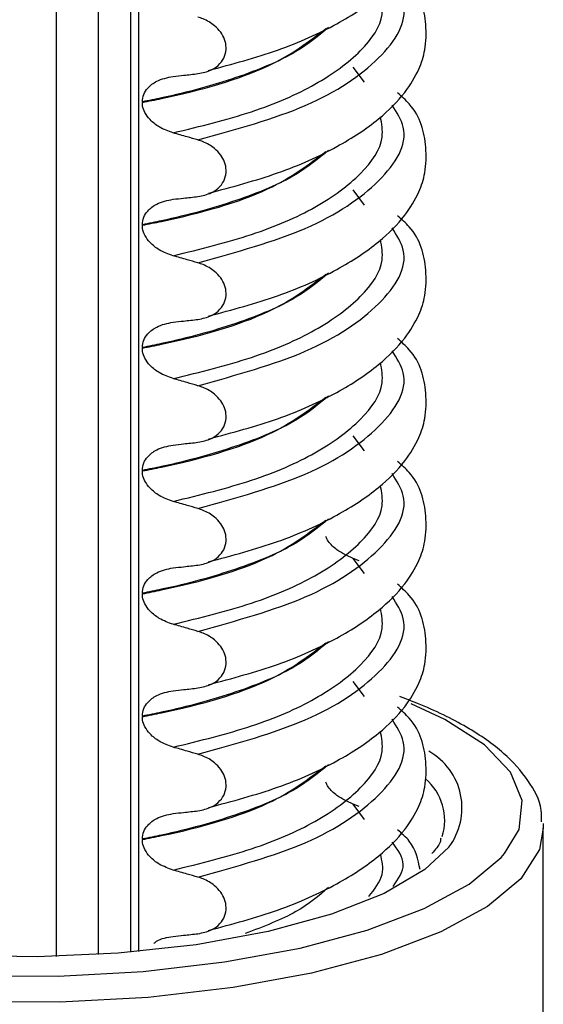
# Model space of a CAD drawing. Units: millimetres. Extents: x 5 to 415, y 5 to 589.
# Drawn here: x 257 to 264, y 244 to 256 of the extents above; entities that cross this region are included whole.
import ezdxf

# ---------------------------------------------------------------- set-up
doc = ezdxf.new("R2010")
doc.units = ezdxf.units.MM

msp = doc.modelspace()

# ---------------------------------------------------------------- linework, layer by layer
at = {"color": 8, "linetype": 'Continuous', "lineweight": 25}
for p, q in [((257.669, 244.273), (257.669, 267.198)), ((258.178, 267.187), (258.178, 244.295)), ((258.668, 267.161), (258.668, 244.332)), ((261.421, 254.922), (261.282, 255.106)), ((261.421, 253.425), (261.282, 253.609)), ((261.421, 250.432), (261.282, 250.615)), ((261.421, 248.935), (261.282, 249.119)), ((261.421, 247.438), (261.282, 247.622)), ((261.421, 245.942), (261.282, 246.125))]:
    msp.add_line(p, q, dxfattribs=at)
at = {"color": 7, "linetype": 'Continuous', "lineweight": 25}
for p, q in [((258.571, 267.168), (258.571, 244.323)), ((258.715, 254.683), (258.715, 254.676)), ((258.715, 253.186), (258.715, 253.179)), ((258.715, 251.69), (258.715, 251.682)), ((258.715, 250.193), (258.715, 250.186)), ((261.355, 249.092), (261.282, 249.119)), ((258.715, 248.696), (258.715, 248.689)), ((258.715, 247.199), (258.715, 247.192)), ((261.355, 246.099), (261.282, 246.125)), ((263.594, 245.893), (263.597, 245.833)), ((263.597, 241.826), (263.597, 245.833)), ((258.715, 245.703), (258.715, 245.696))]:
    msp.add_line(p, q, dxfattribs=at)
at = {"color": 8, "linetype": 'Continuous', "lineweight": 25, "flags": 128}
for points in [[(263.126, 245.526), (263.301, 245.82), (263.339, 246.17), (263.198, 246.516), (262.881, 246.85), (262.398, 247.16), (261.988, 247.351)], [(263.597, 245.833), (263.549, 245.574), (263.324, 245.218), (262.919, 244.88), (262.348, 244.57), (261.626, 244.297), (260.774, 244.069), (259.819, 243.893), (258.787, 243.773), (257.709, 243.714), (256.617, 243.718), (255.542, 243.783), (254.517, 243.909), (253.572, 244.091), (252.733, 244.324), (252.026, 244.602), (251.472, 244.915), (251.086, 245.256), (250.881, 245.614), (250.847, 245.833)]]:
    msp.add_lwpolyline(points, dxfattribs=at)
at = {"color": 7, "linetype": 'Continuous', "lineweight": 25, "flags": 128}
for points in [[(262.446, 245.603), (262.153, 245.329), (261.661, 245.04), (261.018, 244.785), (260.246, 244.575), (259.371, 244.415), (258.422, 244.311), (257.433, 244.268), (256.436, 244.285), (255.467, 244.364), (254.557, 244.5), (253.737, 244.69), (253.037, 244.927)], [(251.416, 245.419), (251.697, 245.187), (252.23, 244.886), (252.909, 244.619), (253.715, 244.395), (254.623, 244.22), (255.608, 244.099), (256.64, 244.036), (257.69, 244.033), (258.725, 244.09), (259.717, 244.204), (260.635, 244.374), (261.453, 244.593), (262.147, 244.855), (262.696, 245.153), (263.085, 245.478), (263.126, 245.526)]]:
    msp.add_lwpolyline(points, dxfattribs=at)
at = {"color": 8, "linetype": 'Continuous', "lineweight": 25}
msp.add_arc((261.817, 246.081), 0.79, 322.7407, 60.7806, dxfattribs=at)
at = {"color": 7, "linetype": 'Continuous', "lineweight": 25}
msp.add_arc((261.723, 245.927), 0.673, 343.1236, 49.059, dxfattribs=at)
for points, knots in [([(259.521, 255.065), (259.81, 255.143), (260.395, 255.3), (261.084, 255.615), (261.593, 255.95), (261.911, 256.271), (262.082, 256.556), (262.169, 256.823), (262.179, 257.206), (262.085, 257.555), (261.872, 257.742), (261.821, 257.787)], [0, 0, 0, 0, 0.144279, 0.291322, 0.423933, 0.5383, 0.632384, 0.705501, 0.793448, 0.951031, 1, 1, 1, 1]), ([(259.521, 253.569), (259.81, 253.647), (260.395, 253.804), (261.084, 254.118), (261.593, 254.453), (261.911, 254.774), (262.082, 255.059), (262.169, 255.327), (262.179, 255.709), (262.085, 256.058), (261.872, 256.245), (261.821, 256.29)], [0, 0, 0, 0, 0.144279, 0.291322, 0.423933, 0.5383, 0.632384, 0.705501, 0.793448, 0.951031, 1, 1, 1, 1]), ([(259.392, 255.026), (259.449, 255.037), (259.55, 255.057), (259.66, 255.139), (259.723, 255.235), (259.742, 255.341), (259.721, 255.444), (259.671, 255.536), (259.583, 255.626), (259.484, 255.685), (259.413, 255.708), (259.392, 255.715)], [0, 0, 0, 0, 0.170967, 0.300759, 0.406444, 0.512737, 0.604998, 0.694238, 0.792378, 0.938004, 1, 1, 1, 1]), ([(259.09, 254.992), (259.133, 254.997), (259.204, 255.005), (259.305, 255.016), (259.363, 255.022), (259.392, 255.026)], [0, 0, 0, 0, 0.422303, 0.711151, 1, 1, 1, 1]), ([(258.715, 254.683), (258.719, 254.714), (258.727, 254.776), (258.788, 254.865), (258.904, 254.955), (259.02, 254.978), (259.09, 254.992)], [0, 0, 0, 0, 0.170713, 0.340171, 0.604694, 1, 1, 1, 1]), ([(259.521, 252.072), (259.81, 252.15), (260.395, 252.307), (261.084, 252.621), (261.593, 252.956), (261.911, 253.278), (262.082, 253.562), (262.169, 253.83), (262.179, 254.213), (262.085, 254.561), (261.872, 254.749), (261.821, 254.793)], [0, 0, 0, 0, 0.144279, 0.291322, 0.423933, 0.5383, 0.632384, 0.705501, 0.793448, 0.951031, 1, 1, 1, 1]), ([(259.09, 254.305), (259.032, 254.325), (258.931, 254.361), (258.814, 254.453), (258.745, 254.545), (258.718, 254.621), (258.716, 254.662), (258.715, 254.676)], [0, 0, 0, 0, 0.329557, 0.58143, 0.770386, 0.9248, 1, 1, 1, 1]), ([(259.392, 254.218), (259.349, 254.231), (259.277, 254.252), (259.176, 254.28), (259.119, 254.297), (259.09, 254.305)], [0, 0, 0, 0, 0.428382, 0.714189, 1, 1, 1, 1]), ([(259.392, 253.529), (259.449, 253.54), (259.55, 253.561), (259.66, 253.642), (259.723, 253.738), (259.742, 253.844), (259.721, 253.948), (259.671, 254.04), (259.583, 254.13), (259.484, 254.188), (259.413, 254.211), (259.392, 254.218)], [0, 0, 0, 0, 0.170967, 0.3007586, 0.4064443, 0.5127373, 0.6049979, 0.6942385, 0.7923782, 0.9380039, 1, 1, 1, 1]), ([(258.715, 253.186), (258.719, 253.217), (258.727, 253.28), (258.788, 253.369), (258.904, 253.458), (259.02, 253.482), (259.09, 253.496)], [0, 0, 0, 0, 0.170713, 0.340171, 0.604694, 1, 1, 1, 1]), ([(259.09, 253.496), (259.133, 253.5), (259.204, 253.508), (259.305, 253.519), (259.363, 253.526), (259.392, 253.529)], [0, 0, 0, 0, 0.422303, 0.711151, 1, 1, 1, 1]), ([(259.521, 250.575), (259.81, 250.653), (260.395, 250.81), (261.084, 251.124), (261.593, 251.46), (261.911, 251.781), (262.082, 252.066), (262.169, 252.333), (262.179, 252.716), (262.085, 253.065), (261.872, 253.252), (261.821, 253.296)], [0, 0, 0, 0, 0.144279, 0.291322, 0.423933, 0.5383, 0.632384, 0.705501, 0.793448, 0.951031, 1, 1, 1, 1]), ([(259.09, 252.808), (259.032, 252.828), (258.931, 252.865), (258.814, 252.957), (258.745, 253.049), (258.718, 253.124), (258.716, 253.166), (258.715, 253.179)], [0, 0, 0, 0, 0.329557, 0.58143, 0.770386, 0.9248, 1, 1, 1, 1]), ([(259.392, 252.722), (259.349, 252.734), (259.277, 252.755), (259.176, 252.784), (259.119, 252.8), (259.09, 252.808)], [0, 0, 0, 0, 0.428382, 0.714189, 1, 1, 1, 1]), ([(259.392, 252.032), (259.449, 252.044), (259.55, 252.064), (259.66, 252.145), (259.723, 252.241), (259.742, 252.347), (259.721, 252.451), (259.671, 252.543), (259.583, 252.633), (259.484, 252.691), (259.413, 252.715), (259.392, 252.722)], [0, 0, 0, 0, 0.170967, 0.300759, 0.406444, 0.512737, 0.604998, 0.694238, 0.792378, 0.938004, 1, 1, 1, 1]), ([(259.09, 251.999), (259.133, 252.004), (259.204, 252.011), (259.305, 252.022), (259.363, 252.029), (259.392, 252.032)], [0, 0, 0, 0, 0.422303, 0.711151, 1, 1, 1, 1]), ([(258.715, 251.69), (258.719, 251.721), (258.727, 251.783), (258.788, 251.872), (258.904, 251.961), (259.02, 251.985), (259.09, 251.999)], [0, 0, 0, 0, 0.170713, 0.340171, 0.604694, 1, 1, 1, 1]), ([(259.521, 249.079), (259.81, 249.156), (260.395, 249.314), (261.084, 249.628), (261.593, 249.963), (261.911, 250.284), (262.082, 250.569), (262.169, 250.836), (262.179, 251.219), (262.085, 251.568), (261.872, 251.755), (261.821, 251.8)], [0, 0, 0, 0, 0.144279, 0.291322, 0.423933, 0.5383, 0.632384, 0.705501, 0.793448, 0.951031, 1, 1, 1, 1]), ([(259.09, 251.311), (259.032, 251.332), (258.931, 251.368), (258.814, 251.46), (258.745, 251.552), (258.718, 251.627), (258.716, 251.669), (258.715, 251.682)], [0, 0, 0, 0, 0.329557, 0.58143, 0.770386, 0.9248, 1, 1, 1, 1]), ([(259.392, 251.225), (259.349, 251.237), (259.277, 251.258), (259.176, 251.287), (259.119, 251.303), (259.09, 251.311)], [0, 0, 0, 0, 0.428382, 0.714189, 1, 1, 1, 1]), ([(259.392, 250.536), (259.449, 250.547), (259.55, 250.567), (259.66, 250.649), (259.723, 250.745), (259.742, 250.85), (259.721, 250.954), (259.671, 251.046), (259.583, 251.136), (259.484, 251.195), (259.413, 251.218), (259.392, 251.225)], [0, 0, 0, 0, 0.170967, 0.300759, 0.406444, 0.512737, 0.604998, 0.694238, 0.792378, 0.938004, 1, 1, 1, 1]), ([(258.715, 250.193), (258.719, 250.224), (258.727, 250.286), (258.788, 250.375), (258.904, 250.465), (259.02, 250.488), (259.09, 250.502)], [0, 0, 0, 0, 0.170713, 0.340171, 0.604694, 1, 1, 1, 1]), ([(259.09, 250.502), (259.133, 250.507), (259.204, 250.515), (259.305, 250.526), (259.363, 250.532), (259.392, 250.536)], [0, 0, 0, 0, 0.422303, 0.711151, 1, 1, 1, 1]), ([(259.521, 247.582), (259.81, 247.66), (260.395, 247.817), (261.084, 248.131), (261.593, 248.466), (261.911, 248.787), (262.082, 249.072), (262.169, 249.34), (262.179, 249.722), (262.085, 250.071), (261.872, 250.259), (261.821, 250.303)], [0, 0, 0, 0, 0.144279, 0.291322, 0.423933, 0.5383, 0.632384, 0.705501, 0.793448, 0.951031, 1, 1, 1, 1]), ([(259.09, 249.814), (259.032, 249.835), (258.931, 249.871), (258.814, 249.963), (258.745, 250.055), (258.718, 250.131), (258.716, 250.172), (258.715, 250.186)], [0, 0, 0, 0, 0.329557, 0.58143, 0.770386, 0.9248, 1, 1, 1, 1]), ([(259.392, 249.728), (259.349, 249.741), (259.277, 249.762), (259.176, 249.79), (259.119, 249.806), (259.09, 249.814)], [0, 0, 0, 0, 0.428382, 0.714189, 1, 1, 1, 1]), ([(259.392, 249.039), (259.449, 249.05), (259.55, 249.07), (259.66, 249.152), (259.723, 249.248), (259.742, 249.354), (259.721, 249.457), (259.671, 249.549), (259.583, 249.64), (259.484, 249.698), (259.413, 249.721), (259.392, 249.728)], [0, 0, 0, 0, 0.170967, 0.300759, 0.406444, 0.512737, 0.604998, 0.694238, 0.792378, 0.938004, 1, 1, 1, 1]), ([(261.282, 249.119), (261.214, 249.15), (261.102, 249.202), (260.99, 249.306), (260.958, 249.368), (260.948, 249.387)], [0, 0, 0, 0, 0.519362, 0.853735, 1, 1, 1, 1]), ([(259.09, 249.006), (259.133, 249.01), (259.204, 249.018), (259.305, 249.029), (259.363, 249.036), (259.392, 249.039)], [0, 0, 0, 0, 0.422303, 0.711151, 1, 1, 1, 1]), ([(258.715, 248.696), (258.719, 248.727), (258.727, 248.79), (258.788, 248.878), (258.904, 248.968), (259.02, 248.991), (259.09, 249.006)], [0, 0, 0, 0, 0.170713, 0.340171, 0.604694, 1, 1, 1, 1]), ([(259.521, 246.085), (259.81, 246.163), (260.395, 246.32), (261.084, 246.634), (261.593, 246.969), (261.911, 247.291), (262.082, 247.576), (262.169, 247.843), (262.179, 248.226), (262.085, 248.574), (261.872, 248.762), (261.821, 248.806)], [0, 0, 0, 0, 0.144279, 0.291322, 0.423933, 0.5383, 0.632384, 0.705501, 0.793448, 0.951031, 1, 1, 1, 1]), ([(259.09, 248.318), (259.032, 248.338), (258.931, 248.374), (258.814, 248.467), (258.745, 248.558), (258.718, 248.634), (258.716, 248.675), (258.715, 248.689)], [0, 0, 0, 0, 0.3295575, 0.5814297, 0.7703857, 0.9248003, 1, 1, 1, 1]), ([(259.392, 248.231), (259.349, 248.244), (259.277, 248.265), (259.176, 248.294), (259.119, 248.31), (259.09, 248.318)], [0, 0, 0, 0, 0.428382, 0.714189, 1, 1, 1, 1]), ([(259.392, 247.542), (259.449, 247.554), (259.55, 247.574), (259.66, 247.655), (259.723, 247.751), (259.742, 247.857), (259.721, 247.961), (259.671, 248.053), (259.583, 248.143), (259.484, 248.201), (259.413, 248.225), (259.392, 248.231)], [0, 0, 0, 0, 0.170967, 0.300759, 0.406444, 0.512737, 0.604998, 0.694238, 0.792378, 0.938004, 1, 1, 1, 1]), ([(258.715, 247.199), (258.719, 247.231), (258.727, 247.293), (258.788, 247.382), (258.904, 247.471), (259.02, 247.495), (259.09, 247.509)], [0, 0, 0, 0, 0.170713, 0.340171, 0.604694, 1, 1, 1, 1]), ([(259.09, 247.509), (259.133, 247.514), (259.204, 247.521), (259.305, 247.532), (259.363, 247.539), (259.392, 247.542)], [0, 0, 0, 0, 0.422303, 0.711151, 1, 1, 1, 1]), ([(263.574, 245.911), (263.575, 245.959), (263.579, 246.136), (263.421, 246.425), (263.126, 246.761), (262.677, 247.073), (262.223, 247.296), (261.922, 247.41), (261.85, 247.438)], [0, 0, 0, 0, 0.074393, 0.271958, 0.476834, 0.69853, 0.927499, 1, 1, 1, 1]), ([(259.521, 244.588), (259.81, 244.666), (260.395, 244.823), (261.084, 245.138), (261.593, 245.473), (261.911, 245.794), (262.082, 246.079), (262.169, 246.346), (262.179, 246.729), (262.085, 247.078), (261.872, 247.265), (261.821, 247.31)], [0, 0, 0, 0, 0.144279, 0.291322, 0.423933, 0.5383, 0.632384, 0.705501, 0.793448, 0.951031, 1, 1, 1, 1]), ([(259.09, 246.821), (259.032, 246.842), (258.931, 246.878), (258.814, 246.97), (258.745, 247.062), (258.718, 247.137), (258.716, 247.179), (258.715, 247.192)], [0, 0, 0, 0, 0.329557, 0.58143, 0.770386, 0.9248, 1, 1, 1, 1]), ([(259.392, 246.735), (259.349, 246.747), (259.277, 246.768), (259.176, 246.797), (259.119, 246.813), (259.09, 246.821)], [0, 0, 0, 0, 0.428382, 0.714189, 1, 1, 1, 1]), ([(259.392, 246.045), (259.449, 246.057), (259.55, 246.077), (259.66, 246.159), (259.723, 246.255), (259.742, 246.36), (259.721, 246.464), (259.671, 246.556), (259.583, 246.646), (259.484, 246.705), (259.413, 246.728), (259.392, 246.735)], [0, 0, 0, 0, 0.170967, 0.300759, 0.406444, 0.512737, 0.604998, 0.694238, 0.792378, 0.938004, 1, 1, 1, 1]), ([(261.282, 246.125), (261.214, 246.157), (261.102, 246.209), (260.99, 246.312), (260.958, 246.375), (260.948, 246.394)], [0, 0, 0, 0, 0.519362, 0.853735, 1, 1, 1, 1]), ([(259.09, 246.012), (259.133, 246.017), (259.204, 246.025), (259.305, 246.036), (259.363, 246.042), (259.392, 246.045)], [0, 0, 0, 0, 0.422303, 0.711151, 1, 1, 1, 1]), ([(258.715, 245.703), (258.719, 245.734), (258.727, 245.796), (258.788, 245.885), (258.904, 245.974), (259.02, 245.998), (259.09, 246.012)], [0, 0, 0, 0, 0.170713, 0.340171, 0.604694, 1, 1, 1, 1]), ([(262.096, 245.331), (262.071, 245.453), (262.035, 245.632), (261.874, 245.769), (261.821, 245.813)], [0, 0, 0, 0, 0.67761, 1, 1, 1, 1]), ([(259.09, 245.324), (259.032, 245.345), (258.931, 245.381), (258.814, 245.473), (258.745, 245.565), (258.718, 245.641), (258.716, 245.682), (258.715, 245.696)], [0, 0, 0, 0, 0.329557, 0.58143, 0.770386, 0.9248, 1, 1, 1, 1]), ([(262.348, 245.711), (262.347, 245.696), (262.342, 245.642), (262.282, 245.573), (262.239, 245.524)], [0, 0, 0, 0, 0.286131, 1, 1, 1, 1]), ([(259.392, 245.238), (259.349, 245.251), (259.277, 245.271), (259.176, 245.3), (259.119, 245.316), (259.09, 245.324)], [0, 0, 0, 0, 0.428382, 0.714189, 1, 1, 1, 1]), ([(259.392, 244.549), (259.449, 244.56), (259.55, 244.58), (259.66, 244.662), (259.723, 244.758), (259.742, 244.864), (259.721, 244.967), (259.671, 245.059), (259.583, 245.15), (259.484, 245.208), (259.413, 245.231), (259.392, 245.238)], [0, 0, 0, 0, 0.170967, 0.300759, 0.406444, 0.512737, 0.604998, 0.694238, 0.792378, 0.938004, 1, 1, 1, 1]), ([(258.855, 244.43), (258.866, 244.439), (258.93, 244.492), (259.018, 244.505), (259.09, 244.515)], [0, 0, 0, 0, 0.173343, 1, 1, 1, 1]), ([(259.09, 244.515), (259.133, 244.52), (259.204, 244.528), (259.305, 244.539), (259.363, 244.545), (259.392, 244.549)], [0, 0, 0, 0, 0.422303, 0.711151, 1, 1, 1, 1])]:
    msp.add_open_spline(points, degree=3, knots=knots, dxfattribs=at)
at = {"color": 8, "linetype": 'Continuous', "lineweight": 25}
for points, knots in [([(259.392, 254.218), (259.858, 254.348), (260.807, 254.611), (261.665, 255.205), (262.002, 255.747), (261.813, 256.051), (261.758, 256.141)], [0, 0, 0, 0, 0.284994, 0.580549, 0.876105, 1, 1, 1, 1]), ([(259.09, 254.305), (259.42, 254.385), (260.079, 254.547), (260.864, 254.891), (261.409, 255.298), (261.672, 255.681), (261.629, 255.913), (261.614, 255.996)], [0, 0, 0, 0, 0.215342, 0.431041, 0.65428, 0.877518, 1, 1, 1, 1]), ([(260.98, 255.588), (260.86, 255.488), (260.586, 255.259), (259.878, 254.967), (259.201, 254.78), (258.794, 254.699), (258.715, 254.683)], [0, 0, 0, 0, 0.258457, 0.589791, 0.921125, 1, 1, 1, 1]), ([(258.715, 254.676), (258.793, 254.691), (259.36, 254.805), (260.283, 255.066), (260.741, 255.415), (260.95, 255.575)], [0, 0, 0, 0, 0.079844, 0.579081, 1, 1, 1, 1]), ([(259.392, 252.722), (259.858, 252.851), (260.807, 253.115), (261.665, 253.708), (262.002, 254.25), (261.813, 254.554), (261.758, 254.644)], [0, 0, 0, 0, 0.284994, 0.580549, 0.876105, 1, 1, 1, 1]), ([(259.09, 252.808), (259.42, 252.889), (260.079, 253.051), (260.864, 253.394), (261.409, 253.801), (261.672, 254.184), (261.629, 254.417), (261.614, 254.499)], [0, 0, 0, 0, 0.215342, 0.431041, 0.65428, 0.877518, 1, 1, 1, 1]), ([(260.98, 254.092), (260.86, 253.991), (260.586, 253.762), (259.878, 253.47), (259.201, 253.283), (258.794, 253.202), (258.715, 253.186)], [0, 0, 0, 0, 0.258457, 0.589791, 0.921125, 1, 1, 1, 1]), ([(258.715, 253.179), (258.793, 253.195), (259.36, 253.308), (260.283, 253.569), (260.741, 253.919), (260.95, 254.078)], [0, 0, 0, 0, 0.079844, 0.579081, 1, 1, 1, 1]), ([(259.392, 251.225), (259.858, 251.354), (260.807, 251.618), (261.665, 252.212), (262.002, 252.753), (261.813, 253.058), (261.758, 253.147)], [0, 0, 0, 0, 0.284994, 0.580549, 0.876105, 1, 1, 1, 1]), ([(259.09, 251.311), (259.42, 251.392), (260.079, 251.554), (260.864, 251.898), (261.409, 252.304), (261.672, 252.688), (261.629, 252.92), (261.614, 253.002)], [0, 0, 0, 0, 0.215342, 0.431041, 0.65428, 0.877518, 1, 1, 1, 1]), ([(260.98, 252.595), (260.86, 252.495), (260.586, 252.265), (259.878, 251.974), (259.201, 251.786), (258.794, 251.705), (258.715, 251.69)], [0, 0, 0, 0, 0.258457, 0.589791, 0.921125, 1, 1, 1, 1]), ([(258.715, 251.682), (258.793, 251.698), (259.36, 251.811), (260.283, 252.073), (260.741, 252.422), (260.95, 252.582)], [0, 0, 0, 0, 0.0798444, 0.5790811, 1, 1, 1, 1]), ([(259.392, 249.728), (259.858, 249.858), (260.807, 250.121), (261.665, 250.715), (262.002, 251.257), (261.813, 251.561), (261.758, 251.651)], [0, 0, 0, 0, 0.284994, 0.580549, 0.876105, 1, 1, 1, 1]), ([(259.09, 249.814), (259.42, 249.895), (260.079, 250.057), (260.864, 250.401), (261.409, 250.808), (261.672, 251.191), (261.629, 251.423), (261.614, 251.505)], [0, 0, 0, 0, 0.215342, 0.431041, 0.65428, 0.877518, 1, 1, 1, 1]), ([(260.98, 251.098), (260.86, 250.998), (260.586, 250.768), (259.878, 250.477), (259.201, 250.289), (258.794, 250.208), (258.715, 250.193)], [0, 0, 0, 0, 0.258457, 0.589791, 0.921125, 1, 1, 1, 1]), ([(258.715, 250.186), (258.793, 250.201), (259.36, 250.315), (260.283, 250.576), (260.741, 250.925), (260.95, 251.085)], [0, 0, 0, 0, 0.079844, 0.579081, 1, 1, 1, 1]), ([(259.392, 248.231), (259.858, 248.361), (260.807, 248.625), (261.665, 249.218), (262.002, 249.76), (261.813, 250.064), (261.758, 250.154)], [0, 0, 0, 0, 0.284994, 0.580549, 0.876105, 1, 1, 1, 1]), ([(259.09, 248.318), (259.42, 248.399), (260.079, 248.56), (260.864, 248.904), (261.409, 249.311), (261.672, 249.694), (261.629, 249.926), (261.614, 250.009)], [0, 0, 0, 0, 0.215342, 0.431041, 0.65428, 0.877518, 1, 1, 1, 1]), ([(260.98, 249.602), (260.86, 249.501), (260.586, 249.272), (259.878, 248.98), (259.201, 248.793), (258.794, 248.712), (258.715, 248.696)], [0, 0, 0, 0, 0.258457, 0.589791, 0.921125, 1, 1, 1, 1]), ([(258.715, 248.689), (258.793, 248.705), (259.36, 248.818), (260.283, 249.079), (260.741, 249.428), (260.95, 249.588)], [0, 0, 0, 0, 0.079844, 0.579081, 1, 1, 1, 1]), ([(259.392, 246.735), (259.858, 246.864), (260.807, 247.128), (261.665, 247.721), (262.002, 248.263), (261.813, 248.567), (261.758, 248.657)], [0, 0, 0, 0, 0.284994, 0.580549, 0.876105, 1, 1, 1, 1]), ([(259.09, 246.821), (259.42, 246.902), (260.079, 247.064), (260.864, 247.407), (261.409, 247.814), (261.672, 248.198), (261.629, 248.43), (261.614, 248.512)], [0, 0, 0, 0, 0.215342, 0.431041, 0.65428, 0.877518, 1, 1, 1, 1]), ([(260.98, 248.105), (260.86, 248.004), (260.586, 247.775), (259.878, 247.483), (259.201, 247.296), (258.794, 247.215), (258.715, 247.199)], [0, 0, 0, 0, 0.258457, 0.589791, 0.921125, 1, 1, 1, 1]), ([(258.715, 247.192), (258.793, 247.208), (259.36, 247.321), (260.283, 247.582), (260.741, 247.932), (260.95, 248.092)], [0, 0, 0, 0, 0.079844, 0.579081, 1, 1, 1, 1]), ([(259.392, 245.238), (259.858, 245.368), (260.807, 245.631), (261.665, 246.225), (262.002, 246.767), (261.813, 247.071), (261.758, 247.161)], [0, 0, 0, 0, 0.284994, 0.580549, 0.876105, 1, 1, 1, 1]), ([(259.09, 245.324), (259.42, 245.405), (260.079, 245.567), (260.864, 245.911), (261.409, 246.318), (261.672, 246.701), (261.629, 246.933), (261.614, 247.015)], [0, 0, 0, 0, 0.215342, 0.431041, 0.65428, 0.877518, 1, 1, 1, 1]), ([(260.98, 246.608), (260.86, 246.508), (260.586, 246.278), (259.878, 245.987), (259.201, 245.799), (258.794, 245.718), (258.715, 245.703)], [0, 0, 0, 0, 0.2584566, 0.5897908, 0.921125, 1, 1, 1, 1]), ([(258.715, 245.696), (258.793, 245.711), (259.36, 245.825), (260.283, 246.086), (260.741, 246.435), (260.95, 246.595)], [0, 0, 0, 0, 0.079844, 0.579081, 1, 1, 1, 1]), ([(261.767, 245.123), (261.829, 245.214), (261.956, 245.395), (261.824, 245.574), (261.758, 245.664)], [0, 0, 0, 0, 0.496286, 1, 1, 1, 1]), ([(261.472, 245.001), (261.542, 245.091), (261.675, 245.262), (261.634, 245.436), (261.614, 245.519)], [0, 0, 0, 0, 0.5262302, 1, 1, 1, 1]), ([(260.98, 245.111), (260.863, 245.01), (260.618, 244.799), (260.19, 244.635), (259.968, 244.55)], [0, 0, 0, 0, 0.480129, 1, 1, 1, 1])]:
    msp.add_open_spline(points, degree=3, knots=knots, dxfattribs=at)

doc.saveas('drawing.dxf')
